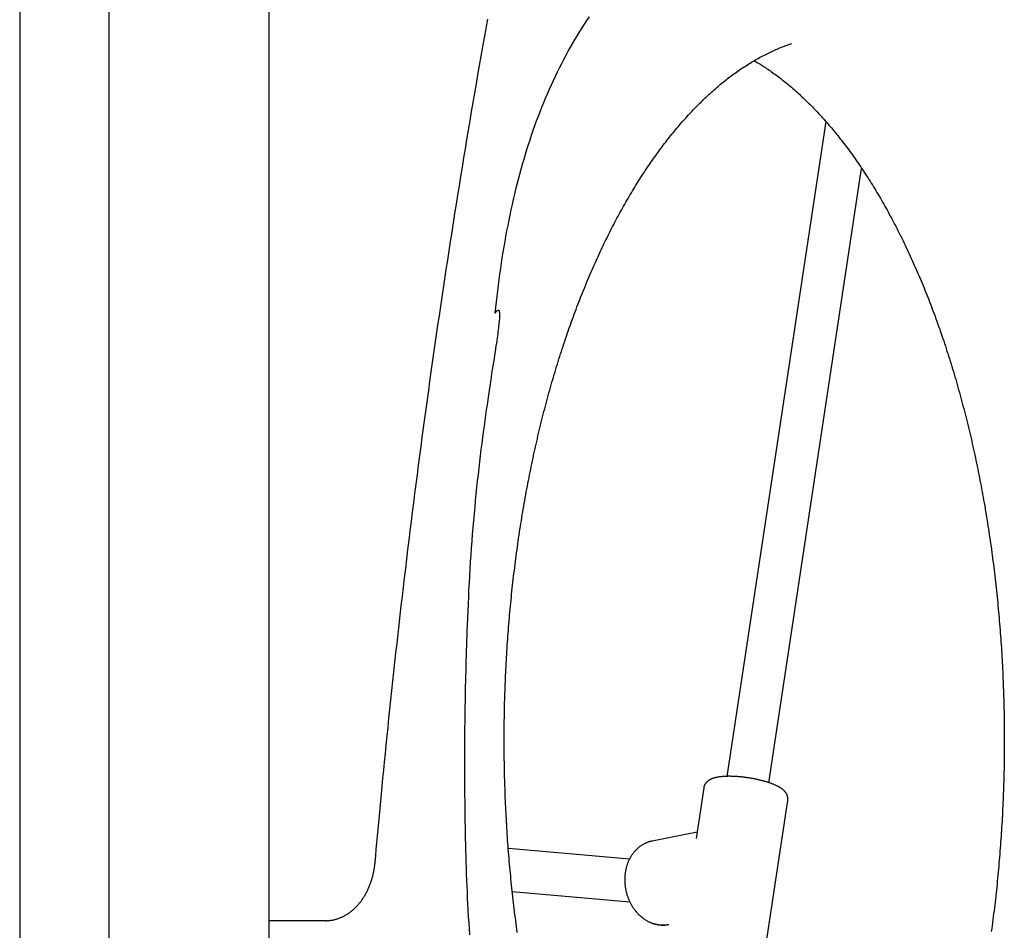
# Model space of a CAD drawing. Extents: x -5698 to 12364, y -2365 to 2053.
# Drawn here: x 6541 to 6912, y -695 to -352 of the extents above; entities that cross this region are included whole.
import ezdxf

# ---------------------------------------------------------------- set-up
doc = ezdxf.new("R2010")
doc.units = 0

msp = doc.modelspace()

# ---------------------------------------------------------------- linework, layer by layer
at = {"color": 7, "linetype": 'Continuous'}
for p, q in [((6541.21, 988.46), (6541.21, -1148.03)), ((6574.91, -1148.03), (6574.91, 988.46)), ((6635.06, -1966.89), (6635.06, 23.5)), ((6844.54, -389.99), (6807.36, -636.56)), ((6823.18, -638.95), (6858.05, -407.69)), ((6798.62, -640.91), (6795.75, -659.95)), ((6821.89, -701.21), (6830.26, -645.68)), ((6796.11, -657.56), (6779.22, -660.93)), ((6770.71, -667.75), (6725.1, -663.76)), ((6726.59, -679.95), (6770.8, -683.82)), ((6656.24, -690.89), (6635.06, -690.89))]:
    msp.add_line(p, q, dxfattribs=at)
for points in [[(6674.96, -668.85), (6675.18, -666.42), (6675.4, -663.98), (6675.62, -661.52), (6675.85, -659.04), (6676.07, -656.52), (6676.31, -653.95), (6676.55, -651.34), (6676.8, -648.66), (6677.06, -645.92), (6677.33, -643.1), (6677.61, -640.22), (6677.89, -637.27), (6678.19, -634.24), (6678.49, -631.15), (6678.81, -627.99), (6679.13, -624.76), (6679.47, -621.46), (6679.81, -618.1), (6680.17, -614.69), (6680.53, -611.23), (6680.89, -607.74), (6681.27, -604.23), (6681.65, -600.7), (6682.03, -597.16), (6682.41, -593.62), (6682.8, -590.08), (6683.2, -586.54), (6683.59, -583), (6683.99, -579.47), (6684.4, -575.93), (6684.81, -572.39), (6685.22, -568.86), (6685.63, -565.32), (6686.05, -561.79), (6686.47, -558.26), (6686.89, -554.73), (6687.32, -551.2), (6687.75, -547.67), (6688.19, -544.14), (6688.62, -540.61), (6689.07, -537.08), (6689.51, -533.56), (6689.96, -530.03), (6690.41, -526.51), (6690.87, -522.98), (6691.32, -519.46), (6691.79, -515.94), (6692.25, -512.42), (6692.72, -508.9), (6693.19, -505.38), (6693.67, -501.86), (6694.15, -498.34), (6694.63, -494.83), (6695.12, -491.31), (6695.61, -487.8), (6696.1, -484.28), (6696.59, -480.77), (6697.09, -477.26), (6697.6, -473.75), (6698.1, -470.24), (6698.61, -466.73), (6699.13, -463.22), (6699.64, -459.72), (6700.16, -456.21), (6700.69, -452.71), (6701.22, -449.2), (6701.75, -445.7), (6702.28, -442.2), (6702.82, -438.7), (6703.36, -435.2), (6703.9, -431.7), (6704.45, -428.2), (6705, -424.71), (6705.55, -421.21), (6706.11, -417.72), (6706.67, -414.22), (6707.24, -410.73), (6707.81, -407.24), (6708.38, -403.75), (6708.95, -400.26), (6709.53, -396.78), (6710.11, -393.29), (6710.7, -389.81), (6711.28, -386.32), (6711.88, -382.84), (6712.47, -379.36), (6713.07, -375.88), (6713.67, -372.4), (6714.28, -368.92), (6714.88, -365.44), (6715.5, -361.97), (6716.11, -358.49), (6716.73, -355.02), (6717.35, -351.55)], [(6720.17, -462.15), (6720.41, -460.05), (6720.65, -457.94), (6720.89, -455.84), (6721.14, -453.74), (6721.4, -451.64), (6721.66, -449.55), (6721.94, -447.47), (6722.22, -445.4), (6722.52, -443.34), (6722.83, -441.29), (6723.16, -439.25), (6723.5, -437.22), (6723.85, -435.2), (6724.21, -433.19), (6724.58, -431.19), (6724.97, -429.19), (6725.36, -427.21), (6725.77, -425.24), (6726.18, -423.27), (6726.61, -421.32), (6727.05, -419.38), (6727.5, -417.44), (6727.96, -415.52), (6728.44, -413.61), (6728.92, -411.71), (6729.42, -409.82), (6729.93, -407.94), (6730.46, -406.07), (6730.99, -404.22), (6731.54, -402.38), (6732.1, -400.55), (6732.68, -398.73), (6733.26, -396.92), (6733.86, -395.13), (6734.47, -393.35), (6735.1, -391.58), (6735.74, -389.82), (6736.39, -388.08), (6737.05, -386.35), (6737.73, -384.63), (6738.42, -382.92), (6739.12, -381.23), (6739.83, -379.56), (6740.56, -377.89), (6741.3, -376.24), (6742.05, -374.6), (6742.82, -372.98), (6743.59, -371.37), (6744.38, -369.78), (6745.18, -368.2), (6746, -366.63), (6746.82, -365.09), (6747.65, -363.56), (6748.5, -362.04), (6749.35, -360.55), (6750.22, -359.08), (6751.09, -357.63), (6751.97, -356.19), (6752.86, -354.78), (6753.76, -353.39), (6754.67, -352.02), (6755.58, -350.66)], [(6723.53, -622.89), (6723.53, -622.1), (6723.53, -621.32), (6723.54, -620.52), (6723.54, -619.72), (6723.54, -618.91), (6723.55, -618.08), (6723.56, -617.24), (6723.57, -616.37), (6723.58, -615.49), (6723.59, -614.58), (6723.6, -613.65), (6723.62, -612.69), (6723.64, -611.72), (6723.66, -610.72), (6723.69, -609.7), (6723.71, -608.65), (6723.74, -607.59), (6723.78, -606.5), (6723.81, -605.4), (6723.85, -604.28), (6723.89, -603.16), (6723.93, -602.02), (6723.98, -600.88), (6724.02, -599.74), (6724.08, -598.6), (6724.13, -597.45), (6724.18, -596.31), (6724.24, -595.17), (6724.3, -594.03), (6724.36, -592.89), (6724.43, -591.75), (6724.5, -590.61), (6724.56, -589.47), (6724.64, -588.33), (6724.71, -587.2), (6724.79, -586.06), (6724.87, -584.92), (6724.95, -583.79), (6725.03, -582.65), (6725.12, -581.52), (6725.21, -580.39), (6725.3, -579.25), (6725.39, -578.12), (6725.49, -576.99), (6725.59, -575.86), (6725.69, -574.73), (6725.79, -573.61), (6725.9, -572.48), (6726.01, -571.35), (6726.12, -570.23), (6726.23, -569.1), (6726.34, -567.98), (6726.46, -566.86), (6726.58, -565.74), (6726.7, -564.62), (6726.83, -563.5), (6726.96, -562.38), (6727.09, -561.27), (6727.22, -560.15), (6727.35, -559.04), (6727.49, -557.92), (6727.63, -556.81), (6727.77, -555.7), (6727.91, -554.59), (6728.06, -553.49), (6728.21, -552.38), (6728.36, -551.27), (6728.51, -550.17), (6728.66, -549.07), (6728.82, -547.97), (6728.98, -546.87), (6729.14, -545.77), (6729.31, -544.67), (6729.47, -543.58), (6729.64, -542.48), (6729.82, -541.39), (6729.99, -540.3), (6730.16, -539.21), (6730.34, -538.13), (6730.52, -537.04), (6730.71, -535.96), (6730.89, -534.87), (6731.08, -533.79), (6731.27, -532.71), (6731.46, -531.64), (6731.65, -530.56), (6731.85, -529.49), (6732.05, -528.41), (6732.25, -527.34), (6732.45, -526.27), (6732.66, -525.21), (6732.87, -524.14), (6733.08, -523.08), (6733.29, -522.02), (6733.5, -520.96), (6733.72, -519.9), (6733.94, -518.85), (6734.16, -517.79), (6734.38, -516.74), (6734.61, -515.69), (6734.84, -514.65), (6735.07, -513.6), (6735.3, -512.56), (6735.53, -511.52), (6735.77, -510.48), (6736.01, -509.44), (6736.25, -508.41), (6736.49, -507.37), (6736.74, -506.34), (6736.98, -505.31), (6737.23, -504.29), (6737.48, -503.27), (6737.74, -502.24), (6737.99, -501.23), (6738.25, -500.21), (6738.51, -499.19), (6738.77, -498.18), (6739.04, -497.17), (6739.3, -496.16), (6739.57, -495.16), (6739.84, -494.16), (6740.12, -493.16), (6740.39, -492.16), (6740.67, -491.16), (6740.95, -490.17), (6741.23, -489.18), (6741.51, -488.19), (6741.79, -487.21), (6742.08, -486.23), (6742.37, -485.25), (6742.66, -484.27), (6742.95, -483.3), (6743.25, -482.32), (6743.55, -481.36), (6743.85, -480.39), (6744.15, -479.42), (6744.45, -478.46), (6744.75, -477.51), (6745.06, -476.55), (6745.37, -475.6), (6745.68, -474.65), (6745.99, -473.7), (6746.31, -472.76), (6746.63, -471.81), (6746.94, -470.88), (6747.27, -469.94), (6747.59, -469.01), (6747.91, -468.08), (6748.24, -467.15), (6748.57, -466.23), (6748.9, -465.31), (6749.23, -464.39), (6749.56, -463.47), (6749.9, -462.56), (6750.24, -461.65), (6750.58, -460.75), (6750.92, -459.84), (6751.26, -458.94), (6751.6, -458.05), (6751.95, -457.15), (6752.3, -456.26), (6752.65, -455.38), (6753, -454.49), (6753.36, -453.61), (6753.71, -452.73), (6754.07, -451.86), (6754.43, -450.99), (6754.79, -450.12), (6755.15, -449.26), (6755.52, -448.39), (6755.88, -447.54), (6756.25, -446.68), (6756.62, -445.83), (6756.99, -444.98), (6757.36, -444.14), (6757.74, -443.3), (6758.11, -442.46), (6758.49, -441.62), (6758.87, -440.79), (6759.25, -439.97), (6759.64, -439.14), (6760.02, -438.32), (6760.41, -437.5), (6760.79, -436.69), (6761.18, -435.88), (6761.57, -435.07), (6761.97, -434.27), (6762.36, -433.47), (6762.76, -432.68), (6763.15, -431.89), (6763.55, -431.1), (6763.95, -430.31), (6764.35, -429.53), (6764.76, -428.75), (6765.16, -427.98), (6765.57, -427.21), (6765.98, -426.44), (6766.39, -425.68), (6766.8, -424.92), (6767.21, -424.17), (6767.62, -423.41), (6768.04, -422.67), (6768.45, -421.92), (6768.87, -421.18), (6769.29, -420.45), (6769.71, -419.71), (6770.13, -418.98), (6770.56, -418.26), (6770.98, -417.54), (6771.41, -416.82), (6771.84, -416.11), (6772.27, -415.4), (6772.7, -414.69), (6773.13, -413.99), (6773.56, -413.29), (6773.99, -412.6), (6774.43, -411.91), (6774.87, -411.22), (6775.31, -410.54), (6775.74, -409.86), (6776.18, -409.19), (6776.63, -408.52), (6777.07, -407.86), (6777.51, -407.19), (6777.96, -406.54), (6778.41, -405.88), (6778.85, -405.23), (6779.3, -404.59), (6779.75, -403.95), (6780.2, -403.31), (6780.66, -402.68), (6781.11, -402.05), (6781.56, -401.42), (6782.02, -400.8), (6782.48, -400.18), (6782.93, -399.57), (6783.39, -398.96), (6783.85, -398.36), (6784.31, -397.76), (6784.78, -397.16), (6785.24, -396.57), (6785.7, -395.98), (6786.17, -395.4), (6786.64, -394.82), (6787.1, -394.25), (6787.57, -393.68), (6788.04, -393.11), (6788.51, -392.55), (6788.98, -391.99), (6789.45, -391.44), (6789.93, -390.89), (6790.4, -390.34), (6790.88, -389.8), (6791.35, -389.27), (6791.83, -388.73), (6792.3, -388.21), (6792.78, -387.68), (6793.26, -387.16), (6793.74, -386.65), (6794.22, -386.14), (6794.7, -385.63), (6795.19, -385.13), (6795.67, -384.63), (6796.15, -384.14), (6796.64, -383.65), (6797.12, -383.17), (6797.61, -382.69), (6798.1, -382.21), (6798.59, -381.74), (6799.07, -381.28), (6799.56, -380.81), (6800.05, -380.36), (6800.54, -379.9), (6801.04, -379.45), (6801.53, -379.01), (6802.02, -378.57), (6802.51, -378.13), (6803.01, -377.7), (6803.5, -377.28), (6804, -376.85), (6804.49, -376.43), (6804.99, -376.02), (6805.49, -375.61), (6805.99, -375.21), (6806.48, -374.81), (6806.98, -374.41), (6807.48, -374.02), (6807.98, -373.63), (6808.48, -373.25), (6808.99, -372.87), (6809.49, -372.5), (6809.99, -372.13), (6810.49, -371.77), (6811, -371.41), (6811.5, -371.05), (6812.01, -370.7), (6812.51, -370.35), (6813.02, -370.01), (6813.52, -369.68), (6814.03, -369.34), (6814.54, -369.01), (6815.05, -368.69), (6815.55, -368.37), (6816.06, -368.05), (6816.57, -367.74), (6817.08, -367.44), (6817.59, -367.14), (6818.1, -366.84), (6818.62, -366.55), (6819.13, -366.26), (6819.64, -365.98), (6820.15, -365.7), (6820.67, -365.42), (6821.18, -365.15), (6821.69, -364.89), (6822.2, -364.63), (6822.71, -364.38), (6823.22, -364.13), (6823.73, -363.88), (6824.23, -363.65), (6824.73, -363.41), (6825.22, -363.19), (6825.71, -362.97), (6826.2, -362.76), (6826.68, -362.55), (6827.16, -362.35), (6827.64, -362.15), (6828.11, -361.97), (6828.58, -361.79), (6829.05, -361.61), (6829.51, -361.44), (6829.97, -361.28), (6830.43, -361.12), (6830.89, -360.96), (6831.34, -360.8), (6831.8, -360.65)], [(6817.63, -367.15), (6818.04, -367.39), (6818.45, -367.63), (6818.86, -367.88), (6819.28, -368.12), (6819.7, -368.38), (6820.12, -368.63), (6820.54, -368.9), (6820.97, -369.17), (6821.41, -369.45), (6821.85, -369.75), (6822.3, -370.05), (6822.76, -370.35), (6823.22, -370.67), (6823.69, -371), (6824.16, -371.33), (6824.64, -371.68), (6825.12, -372.03), (6825.61, -372.39), (6826.11, -372.75), (6826.61, -373.13), (6827.11, -373.51), (6827.61, -373.89), (6828.11, -374.29), (6828.62, -374.68), (6829.12, -375.08), (6829.62, -375.49), (6830.12, -375.9), (6830.62, -376.32), (6831.12, -376.74), (6831.62, -377.16), (6832.12, -377.59), (6832.62, -378.02), (6833.11, -378.46), (6833.61, -378.9), (6834.1, -379.35), (6834.6, -379.8), (6835.09, -380.25), (6835.58, -380.71), (6836.08, -381.18), (6836.57, -381.64), (6837.06, -382.12), (6837.55, -382.59), (6838.04, -383.07), (6838.52, -383.56), (6839.01, -384.05), (6839.5, -384.54), (6839.98, -385.04), (6840.47, -385.54), (6840.95, -386.05), (6841.43, -386.56), (6841.92, -387.08), (6842.4, -387.6), (6842.88, -388.12), (6843.36, -388.65), (6843.83, -389.18), (6844.31, -389.72), (6844.79, -390.26), (6845.26, -390.81), (6845.74, -391.36), (6846.21, -391.91), (6846.68, -392.47), (6847.15, -393.03), (6847.62, -393.6), (6848.09, -394.17), (6848.56, -394.75), (6849.03, -395.33), (6849.49, -395.91), (6849.96, -396.5), (6850.42, -397.09), (6850.89, -397.69), (6851.35, -398.29), (6851.81, -398.89), (6852.27, -399.5), (6852.73, -400.11), (6853.19, -400.73), (6853.64, -401.35), (6854.1, -401.98), (6854.55, -402.61), (6855, -403.24), (6855.46, -403.88), (6855.91, -404.52), (6856.36, -405.16), (6856.8, -405.81), (6857.25, -406.47), (6857.7, -407.13), (6858.14, -407.79), (6858.59, -408.45), (6859.03, -409.12), (6859.47, -409.8), (6859.91, -410.47), (6860.35, -411.16), (6860.78, -411.84), (6861.22, -412.53), (6861.65, -413.23), (6862.09, -413.92), (6862.52, -414.62), (6862.95, -415.33), (6863.38, -416.04), (6863.81, -416.75), (6864.23, -417.47), (6864.66, -418.19), (6865.08, -418.91), (6865.5, -419.64), (6865.92, -420.37), (6866.34, -421.11), (6866.76, -421.85), (6867.18, -422.59), (6867.59, -423.34), (6868.01, -424.09), (6868.42, -424.85), (6868.83, -425.61), (6869.24, -426.37), (6869.65, -427.13), (6870.05, -427.9), (6870.46, -428.68), (6870.86, -429.45), (6871.26, -430.24), (6871.67, -431.02), (6872.06, -431.81), (6872.46, -432.6), (6872.86, -433.39), (6873.25, -434.19), (6873.64, -435), (6874.03, -435.8), (6874.42, -436.61), (6874.81, -437.42), (6875.2, -438.24), (6875.58, -439.06), (6875.97, -439.88), (6876.35, -440.71), (6876.73, -441.54), (6877.1, -442.37), (6877.48, -443.21), (6877.85, -444.05), (6878.23, -444.89), (6878.6, -445.74), (6878.97, -446.59), (6879.34, -447.45), (6879.7, -448.3), (6880.07, -449.16), (6880.43, -450.03), (6880.79, -450.89), (6881.15, -451.76), (6881.51, -452.64), (6881.86, -453.52), (6882.22, -454.4), (6882.57, -455.28), (6882.92, -456.16), (6883.27, -457.05), (6883.61, -457.95), (6883.96, -458.84), (6884.3, -459.74), (6884.64, -460.64), (6884.98, -461.55), (6885.32, -462.46), (6885.66, -463.37), (6885.99, -464.28), (6886.32, -465.2), (6886.65, -466.12), (6886.98, -467.04), (6887.31, -467.97), (6887.63, -468.9), (6887.95, -469.83), (6888.27, -470.76), (6888.59, -471.7), (6888.91, -472.64), (6889.22, -473.59), (6889.54, -474.53), (6889.85, -475.48), (6890.16, -476.43), (6890.46, -477.39), (6890.77, -478.35), (6891.07, -479.31), (6891.37, -480.27), (6891.67, -481.24), (6891.97, -482.2), (6892.27, -483.18), (6892.56, -484.15), (6892.85, -485.13), (6893.14, -486.1), (6893.43, -487.09), (6893.71, -488.07), (6893.99, -489.06), (6894.28, -490.05), (6894.55, -491.04), (6894.83, -492.03), (6895.11, -493.03), (6895.38, -494.03), (6895.65, -495.03), (6895.92, -496.03), (6896.18, -497.04), (6896.45, -498.05), (6896.71, -499.06), (6896.97, -500.07), (6897.23, -501.09), (6897.48, -502.11), (6897.74, -503.13), (6897.99, -504.15), (6898.24, -505.18), (6898.49, -506.2), (6898.73, -507.23), (6898.98, -508.27), (6899.22, -509.3), (6899.46, -510.34), (6899.69, -511.37), (6899.93, -512.41), (6900.16, -513.46), (6900.39, -514.5), (6900.62, -515.55), (6900.84, -516.6), (6901.07, -517.65), (6901.29, -518.7), (6901.51, -519.75), (6901.72, -520.81), (6901.94, -521.87), (6902.15, -522.93), (6902.36, -523.99), (6902.57, -525.06), (6902.77, -526.12), (6902.98, -527.19), (6903.18, -528.26), (6903.38, -529.33), (6903.57, -530.41), (6903.77, -531.48), (6903.96, -532.56), (6904.15, -533.64), (6904.34, -534.72), (6904.52, -535.8), (6904.71, -536.88), (6904.89, -537.97), (6905.07, -539.05), (6905.24, -540.14), (6905.42, -541.23), (6905.59, -542.32), (6905.76, -543.42), (6905.92, -544.51), (6906.09, -545.61), (6906.25, -546.71), (6906.41, -547.8), (6906.57, -548.91), (6906.73, -550.01), (6906.88, -551.11), (6907.03, -552.22), (6907.18, -553.32), (6907.32, -554.43), (6907.47, -555.54), (6907.61, -556.65), (6907.75, -557.76), (6907.89, -558.87), (6908.02, -559.98), (6908.15, -561.1), (6908.28, -562.21), (6908.41, -563.33), (6908.53, -564.45), (6908.66, -565.57), (6908.78, -566.69), (6908.89, -567.81), (6909.01, -568.93), (6909.12, -570.06), (6909.23, -571.18), (6909.34, -572.31), (6909.45, -573.43), (6909.55, -574.56), (6909.65, -575.69), (6909.75, -576.82), (6909.85, -577.95), (6909.94, -579.08), (6910.03, -580.21), (6910.12, -581.34), (6910.21, -582.48), (6910.3, -583.61), (6910.38, -584.75), (6910.46, -585.88), (6910.53, -587.02), (6910.61, -588.16), (6910.68, -589.29), (6910.75, -590.43), (6910.82, -591.57), (6910.88, -592.71), (6910.95, -593.85), (6911.01, -594.99), (6911.07, -596.13), (6911.12, -597.28), (6911.17, -598.42), (6911.22, -599.56), (6911.27, -600.7), (6911.32, -601.85), (6911.36, -602.99), (6911.4, -604.14), (6911.44, -605.28), (6911.48, -606.43), (6911.51, -607.57), (6911.54, -608.72), (6911.57, -609.86), (6911.6, -611.01), (6911.62, -612.16), (6911.64, -613.3), (6911.66, -614.45), (6911.68, -615.6), (6911.69, -616.74), (6911.71, -617.89), (6911.71, -619.04), (6911.72, -620.19), (6911.73, -621.33), (6911.73, -622.48), (6911.73, -623.63), (6911.73, -624.78), (6911.72, -625.92), (6911.71, -627.07), (6911.7, -628.22), (6911.69, -629.36), (6911.67, -630.51), (6911.66, -631.66), (6911.64, -632.81), (6911.62, -633.95), (6911.59, -635.1), (6911.56, -636.24), (6911.53, -637.39), (6911.5, -638.54), (6911.47, -639.68), (6911.43, -640.83), (6911.39, -641.97), (6911.35, -643.12), (6911.31, -644.26), (6911.26, -645.4), (6911.21, -646.55), (6911.16, -647.69), (6911.11, -648.83), (6911.05, -649.97), (6910.99, -651.11), (6910.93, -652.26), (6910.87, -653.4), (6910.8, -654.54), (6910.73, -655.67), (6910.66, -656.81), (6910.59, -657.95), (6910.51, -659.09), (6910.43, -660.22), (6910.35, -661.36), (6910.27, -662.49), (6910.19, -663.63), (6910.1, -664.76), (6910.01, -665.89), (6909.92, -667.03), (6909.82, -668.16), (6909.72, -669.29), (6909.62, -670.42), (6909.52, -671.54), (6909.42, -672.67), (6909.31, -673.8), (6909.2, -674.92), (6909.09, -676.05), (6908.98, -677.17), (6908.86, -678.29), (6908.74, -679.42), (6908.62, -680.54), (6908.5, -681.66), (6908.37, -682.77), (6908.24, -683.89), (6908.11, -685.01), (6907.98, -686.12), (6907.85, -687.23), (6907.71, -688.35), (6907.57, -689.46), (6907.43, -690.57), (6907.28, -691.68), (6907.13, -692.78), (6906.99, -693.89), (6906.83, -694.99)], [(6720.17, -462.15), (6720.22, -462.07), (6720.28, -461.98), (6720.34, -461.9), (6720.39, -461.81), (6720.45, -461.73), (6720.5, -461.65), (6720.55, -461.58), (6720.61, -461.51), (6720.66, -461.45), (6720.71, -461.39), (6720.76, -461.34), (6720.81, -461.29), (6720.85, -461.24), (6720.89, -461.2), (6720.93, -461.17), (6720.97, -461.14), (6721.01, -461.11), (6721.04, -461.09), (6721.07, -461.07), (6721.1, -461.05), (6721.12, -461.04), (6721.14, -461.03), (6721.17, -461.02), (6721.19, -461.01), (6721.2, -461.01), (6721.22, -461), (6721.24, -461), (6721.25, -461), (6721.27, -461), (6721.28, -461), (6721.3, -461), (6721.31, -461), (6721.32, -461), (6721.33, -461), (6721.34, -461), (6721.36, -461.01), (6721.37, -461.01), (6721.38, -461.01), (6721.39, -461.02), (6721.4, -461.02), (6721.41, -461.03), (6721.42, -461.03), (6721.43, -461.04), (6721.44, -461.05), (6721.45, -461.06), (6721.46, -461.07), (6721.47, -461.08), (6721.49, -461.09), (6721.5, -461.1), (6721.51, -461.12), (6721.52, -461.13), (6721.53, -461.15), (6721.55, -461.18), (6721.56, -461.2), (6721.58, -461.24), (6721.6, -461.27), (6721.61, -461.31), (6721.63, -461.36), (6721.65, -461.42), (6721.67, -461.49), (6721.68, -461.58), (6721.7, -461.68), (6721.72, -461.8), (6721.74, -461.93), (6721.75, -462.09), (6721.76, -462.28), (6721.77, -462.49), (6721.78, -462.72), (6721.78, -462.99), (6721.77, -463.3), (6721.76, -463.63), (6721.74, -464.01), (6721.71, -464.43), (6721.67, -464.89), (6721.63, -465.38), (6721.57, -465.92), (6721.51, -466.5), (6721.44, -467.11), (6721.37, -467.76), (6721.28, -468.45), (6721.19, -469.18), (6721.09, -469.95), (6720.98, -470.77), (6720.86, -471.63), (6720.73, -472.54), (6720.59, -473.5), (6720.43, -474.53), (6720.27, -475.61), (6720.09, -476.76), (6719.91, -477.97), (6719.71, -479.24), (6719.5, -480.57), (6719.28, -481.95), (6719.06, -483.39), (6718.82, -484.88), (6718.59, -486.41), (6718.35, -488), (6718.1, -489.63), (6717.85, -491.31), (6717.59, -493.04), (6717.33, -494.83), (6717.07, -496.68), (6716.8, -498.59), (6716.52, -500.56), (6716.24, -502.59), (6715.95, -504.69), (6715.67, -506.84), (6715.38, -509.03), (6715.09, -511.27), (6714.8, -513.55), (6714.51, -515.86), (6714.23, -518.2), (6713.96, -520.57), (6713.69, -522.95), (6713.42, -525.36), (6713.17, -527.79), (6712.91, -530.24), (6712.67, -532.71), (6712.43, -535.21), (6712.19, -537.73), (6711.96, -540.27), (6711.74, -542.83), (6711.53, -545.4), (6711.32, -547.99), (6711.12, -550.6), (6710.94, -553.21), (6710.76, -555.84), (6710.59, -558.47), (6710.44, -561.1), (6710.3, -563.74), (6710.16, -566.38), (6710.04, -569.02), (6709.92, -571.67), (6709.8, -574.31), (6709.69, -576.96), (6709.58, -579.61)], [(6709.58, -579.61), (6709.52, -581.52), (6709.45, -583.44), (6709.39, -585.36), (6709.33, -587.28), (6709.27, -589.2), (6709.21, -591.12), (6709.15, -593.04), (6709.1, -594.96), (6709.05, -596.88), (6709, -598.8), (6708.95, -600.73), (6708.91, -602.65), (6708.86, -604.58), (6708.83, -606.51), (6708.79, -608.44), (6708.76, -610.38), (6708.73, -612.31), (6708.7, -614.25), (6708.67, -616.2), (6708.65, -618.15), (6708.64, -620.1), (6708.62, -622.05), (6708.61, -624.01), (6708.6, -625.97), (6708.59, -627.93), (6708.59, -629.89), (6708.59, -631.86), (6708.59, -633.83), (6708.6, -635.81), (6708.61, -637.78), (6708.62, -639.76), (6708.63, -641.74), (6708.65, -643.73), (6708.67, -645.71), (6708.69, -647.7), (6708.72, -649.69), (6708.74, -651.68), (6708.77, -653.67), (6708.8, -655.66), (6708.83, -657.66)], [(6728.46, -695.28), (6728.31, -694.18), (6728.16, -693.07), (6728.01, -691.97), (6727.87, -690.86), (6727.73, -689.75), (6727.59, -688.64), (6727.45, -687.53), (6727.31, -686.41), (6727.18, -685.3), (6727.05, -684.18), (6726.92, -683.07), (6726.79, -681.95), (6726.67, -680.83), (6726.55, -679.71), (6726.43, -678.59), (6726.31, -677.47), (6726.2, -676.35), (6726.08, -675.22), (6725.97, -674.1), (6725.87, -672.97), (6725.76, -671.84), (6725.66, -670.72), (6725.56, -669.59), (6725.46, -668.46), (6725.37, -667.33), (6725.27, -666.2), (6725.18, -665.06), (6725.09, -663.93), (6725.01, -662.8), (6724.93, -661.66), (6724.84, -660.53), (6724.77, -659.39), (6724.69, -658.25), (6724.62, -657.12), (6724.54, -655.98), (6724.48, -654.84), (6724.41, -653.7), (6724.34, -652.56), (6724.28, -651.42), (6724.22, -650.28), (6724.17, -649.14), (6724.11, -648), (6724.06, -646.85), (6724.01, -645.71), (6723.96, -644.58), (6723.92, -643.44), (6723.88, -642.31), (6723.84, -641.18), (6723.8, -640.06), (6723.77, -638.94), (6723.73, -637.83), (6723.7, -636.73), (6723.68, -635.63), (6723.65, -634.54), (6723.63, -633.46), (6723.61, -632.38), (6723.59, -631.31), (6723.58, -630.24), (6723.57, -629.18), (6723.56, -628.12), (6723.55, -627.07), (6723.54, -626.02), (6723.54, -624.98), (6723.53, -623.93), (6723.53, -622.89)], [(6830.24, -645.66), (6830.25, -645.54), (6830.27, -645.42), (6830.28, -645.29), (6830.28, -645.17), (6830.29, -645.05), (6830.29, -644.93), (6830.29, -644.81), (6830.28, -644.68), (6830.27, -644.56), (6830.25, -644.44), (6830.23, -644.32), (6830.2, -644.2), (6830.17, -644.08), (6830.13, -643.96), (6830.09, -643.85), (6830.05, -643.73), (6830.01, -643.61), (6829.96, -643.5), (6829.91, -643.39), (6829.85, -643.28), (6829.8, -643.17), (6829.74, -643.06), (6829.67, -642.96), (6829.61, -642.85), (6829.54, -642.75), (6829.47, -642.65), (6829.39, -642.55), (6829.31, -642.45), (6829.23, -642.35), (6829.15, -642.25), (6829.06, -642.15), (6828.97, -642.06), (6828.88, -641.96), (6828.78, -641.87), (6828.68, -641.77), (6828.57, -641.68), (6828.46, -641.58), (6828.35, -641.49), (6828.23, -641.4), (6828.11, -641.3), (6827.98, -641.21), (6827.85, -641.11), (6827.71, -641.02), (6827.57, -640.92), (6827.42, -640.83), (6827.27, -640.74), (6827.11, -640.64), (6826.95, -640.55), (6826.78, -640.46), (6826.61, -640.36), (6826.43, -640.27), (6826.25, -640.18), (6826.06, -640.08), (6825.87, -639.99), (6825.67, -639.9), (6825.47, -639.81), (6825.27, -639.72), (6825.06, -639.64), (6824.85, -639.55), (6824.64, -639.46), (6824.42, -639.38), (6824.2, -639.29), (6823.97, -639.21), (6823.75, -639.13), (6823.52, -639.05), (6823.29, -638.97), (6823.06, -638.89), (6822.83, -638.82), (6822.59, -638.74), (6822.36, -638.67), (6822.12, -638.6), (6821.88, -638.53), (6821.64, -638.46), (6821.39, -638.39), (6821.15, -638.32), (6820.9, -638.25), (6820.66, -638.19), (6820.41, -638.12), (6820.16, -638.06), (6819.91, -638), (6819.65, -637.94), (6819.4, -637.88), (6819.14, -637.82), (6818.89, -637.76), (6818.63, -637.71), (6818.37, -637.65), (6818.11, -637.6), (6817.85, -637.54), (6817.59, -637.49), (6817.33, -637.44), (6817.06, -637.4), (6816.8, -637.35), (6816.54, -637.3), (6816.27, -637.26), (6816.01, -637.21), (6815.74, -637.17), (6815.48, -637.13), (6815.21, -637.09), (6814.95, -637.05), (6814.68, -637.01), (6814.42, -636.98), (6814.15, -636.94), (6813.89, -636.91), (6813.62, -636.88), (6813.36, -636.85), (6813.09, -636.82), (6812.83, -636.79), (6812.57, -636.76), (6812.31, -636.74), (6812.04, -636.72), (6811.78, -636.69), (6811.52, -636.67), (6811.27, -636.65), (6811.01, -636.64), (6810.75, -636.62), (6810.5, -636.61), (6810.24, -636.59), (6809.99, -636.58), (6809.74, -636.57), (6809.49, -636.56), (6809.24, -636.55), (6808.99, -636.55), (6808.75, -636.54), (6808.5, -636.54), (6808.26, -636.54), (6808.02, -636.54), (6807.78, -636.54), (6807.55, -636.55), (6807.31, -636.55), (6807.08, -636.56), (6806.85, -636.57), (6806.62, -636.58), (6806.39, -636.59), (6806.16, -636.6), (6805.94, -636.62), (6805.72, -636.64), (6805.5, -636.65), (6805.28, -636.68), (6805.07, -636.7), (6804.86, -636.72), (6804.65, -636.75), (6804.44, -636.78), (6804.23, -636.81), (6804.03, -636.84), (6803.83, -636.88), (6803.64, -636.91), (6803.44, -636.95), (6803.26, -636.99), (6803.07, -637.03), (6802.89, -637.08), (6802.71, -637.13), (6802.54, -637.17), (6802.37, -637.22), (6802.2, -637.28), (6802.04, -637.33), (6801.88, -637.39), (6801.73, -637.45), (6801.58, -637.51), (6801.43, -637.57), (6801.29, -637.64), (6801.16, -637.7), (6801.02, -637.77), (6800.89, -637.84), (6800.77, -637.91), (6800.65, -637.99), (6800.53, -638.07), (6800.41, -638.15), (6800.3, -638.23), (6800.19, -638.31), (6800.09, -638.39), (6799.98, -638.48), (6799.89, -638.57), (6799.79, -638.66), (6799.7, -638.75), (6799.61, -638.84), (6799.53, -638.94), (6799.44, -639.04), (6799.37, -639.14), (6799.29, -639.25), (6799.22, -639.35), (6799.16, -639.46), (6799.09, -639.56), (6799.03, -639.66), (6798.98, -639.76), (6798.93, -639.86), (6798.88, -639.95), (6798.84, -640.05), (6798.8, -640.13), (6798.76, -640.22), (6798.73, -640.3), (6798.71, -640.38), (6798.69, -640.45), (6798.67, -640.52), (6798.66, -640.58), (6798.65, -640.64), (6798.64, -640.7), (6798.64, -640.76), (6798.63, -640.81), (6798.63, -640.86), (6798.63, -640.92)], [(6708.83, -657.66), (6708.88, -659.89), (6708.93, -662.13), (6708.99, -664.36), (6709.05, -666.6), (6709.11, -668.84), (6709.18, -671.09), (6709.26, -673.34), (6709.34, -675.59), (6709.44, -677.86), (6709.54, -680.12), (6709.65, -682.4), (6709.77, -684.68), (6709.89, -686.96), (6710.03, -689.25), (6710.17, -691.55), (6710.32, -693.85), (6710.48, -696.16)], [(6779.23, -660.96), (6779.1, -660.98), (6778.98, -661), (6778.85, -661.02), (6778.72, -661.04), (6778.59, -661.07), (6778.46, -661.1), (6778.32, -661.13), (6778.18, -661.17), (6778.03, -661.21), (6777.87, -661.26), (6777.71, -661.32), (6777.54, -661.38), (6777.37, -661.45), (6777.19, -661.52), (6777.01, -661.6), (6776.82, -661.69), (6776.63, -661.78), (6776.44, -661.88), (6776.24, -661.98), (6776.03, -662.09), (6775.83, -662.2), (6775.63, -662.32), (6775.42, -662.44), (6775.22, -662.56), (6775.02, -662.7), (6774.83, -662.83), (6774.63, -662.97), (6774.44, -663.12), (6774.25, -663.27), (6774.06, -663.42), (6773.88, -663.58), (6773.7, -663.74), (6773.52, -663.9), (6773.34, -664.07), (6773.17, -664.24), (6773, -664.42), (6772.83, -664.6), (6772.67, -664.78), (6772.5, -664.97), (6772.34, -665.16), (6772.19, -665.35), (6772.04, -665.55), (6771.89, -665.75), (6771.74, -665.96), (6771.6, -666.17), (6771.46, -666.38), (6771.32, -666.59), (6771.19, -666.81), (6771.06, -667.03), (6770.93, -667.25), (6770.81, -667.48), (6770.69, -667.71), (6770.57, -667.94), (6770.46, -668.17), (6770.35, -668.41), (6770.24, -668.65), (6770.14, -668.9), (6770.04, -669.14), (6769.95, -669.39), (6769.86, -669.64), (6769.77, -669.89), (6769.69, -670.14), (6769.61, -670.4), (6769.54, -670.66), (6769.47, -670.92), (6769.4, -671.18), (6769.34, -671.45), (6769.28, -671.71), (6769.23, -671.98), (6769.17, -672.25), (6769.13, -672.52), (6769.09, -672.79), (6769.05, -673.06), (6769.01, -673.34), (6768.98, -673.61), (6768.96, -673.89), (6768.94, -674.16), (6768.92, -674.44), (6768.9, -674.72), (6768.89, -675), (6768.89, -675.28), (6768.89, -675.56), (6768.89, -675.84), (6768.9, -676.12), (6768.91, -676.4), (6768.93, -676.68), (6768.95, -676.96), (6768.97, -677.24), (6769, -677.53), (6769.03, -677.81), (6769.07, -678.09), (6769.11, -678.37), (6769.15, -678.65), (6769.2, -678.93), (6769.25, -679.2), (6769.31, -679.48), (6769.37, -679.76), (6769.44, -680.03), (6769.51, -680.31), (6769.58, -680.58), (6769.66, -680.85), (6769.74, -681.13), (6769.82, -681.4), (6769.91, -681.66), (6770.01, -681.93), (6770.1, -682.2), (6770.2, -682.46), (6770.31, -682.72), (6770.42, -682.98), (6770.53, -683.24), (6770.65, -683.5), (6770.76, -683.75), (6770.89, -684), (6771.01, -684.25), (6771.15, -684.5), (6771.28, -684.75), (6771.42, -684.99), (6771.56, -685.23), (6771.7, -685.46), (6771.85, -685.7), (6772, -685.93), (6772.16, -686.16), (6772.32, -686.39), (6772.48, -686.61), (6772.64, -686.83), (6772.81, -687.05), (6772.98, -687.26), (6773.16, -687.47), (6773.33, -687.68), (6773.51, -687.88), (6773.69, -688.08), (6773.88, -688.27), (6774.07, -688.47), (6774.26, -688.66), (6774.45, -688.84), (6774.65, -689.02), (6774.85, -689.2), (6775.05, -689.37), (6775.26, -689.54), (6775.46, -689.7), (6775.67, -689.86), (6775.87, -690.02), (6776.08, -690.16), (6776.29, -690.31), (6776.49, -690.45), (6776.7, -690.58), (6776.91, -690.71), (6777.11, -690.83), (6777.32, -690.95), (6777.52, -691.06), (6777.73, -691.16), (6777.93, -691.26), (6778.13, -691.35), (6778.33, -691.44), (6778.53, -691.53), (6778.73, -691.61), (6778.93, -691.69), (6779.13, -691.76), (6779.33, -691.84), (6779.53, -691.91)], [(6656.24, -690.89), (6656.44, -690.88), (6656.64, -690.88), (6656.84, -690.87), (6657.04, -690.86), (6657.25, -690.85), (6657.45, -690.84), (6657.66, -690.82), (6657.88, -690.8), (6658.09, -690.77), (6658.32, -690.75), (6658.54, -690.71), (6658.77, -690.67), (6659, -690.63), (6659.24, -690.58), (6659.48, -690.53), (6659.72, -690.47), (6659.97, -690.41), (6660.22, -690.34), (6660.47, -690.26), (6660.72, -690.19), (6660.97, -690.1), (6661.23, -690.01), (6661.48, -689.92), (6661.74, -689.82), (6661.99, -689.72), (6662.24, -689.61), (6662.49, -689.5), (6662.74, -689.38), (6662.99, -689.26), (6663.24, -689.13), (6663.48, -689), (6663.72, -688.87), (6663.97, -688.73), (6664.21, -688.59), (6664.45, -688.44), (6664.68, -688.28), (6664.92, -688.13), (6665.15, -687.97), (6665.38, -687.8), (6665.61, -687.63), (6665.84, -687.45), (6666.07, -687.28), (6666.29, -687.09), (6666.52, -686.91), (6666.74, -686.71), (6666.96, -686.52), (6667.17, -686.32), (6667.39, -686.11), (6667.6, -685.91), (6667.81, -685.69), (6668.02, -685.48), (6668.22, -685.26), (6668.43, -685.03), (6668.63, -684.81), (6668.83, -684.57), (6669.02, -684.34), (6669.22, -684.1), (6669.41, -683.86), (6669.6, -683.61), (6669.78, -683.36), (6669.97, -683.11), (6670.15, -682.85), (6670.32, -682.59), (6670.5, -682.32), (6670.67, -682.06), (6670.84, -681.79), (6671.01, -681.51), (6671.17, -681.23), (6671.33, -680.95), (6671.49, -680.67), (6671.64, -680.38), (6671.8, -680.09), (6671.94, -679.8), (6672.09, -679.51), (6672.23, -679.21), (6672.37, -678.91), (6672.51, -678.6), (6672.64, -678.3), (6672.77, -677.99), (6672.89, -677.68), (6673.02, -677.37), (6673.14, -677.05), (6673.25, -676.73), (6673.36, -676.41), (6673.47, -676.09), (6673.58, -675.77), (6673.68, -675.44), (6673.78, -675.11), (6673.88, -674.78), (6673.97, -674.45), (6674.05, -674.12), (6674.14, -673.8), (6674.22, -673.47), (6674.29, -673.16), (6674.36, -672.84), (6674.43, -672.54), (6674.49, -672.24), (6674.54, -671.96), (6674.59, -671.68), (6674.64, -671.41), (6674.68, -671.15), (6674.72, -670.9), (6674.75, -670.66), (6674.78, -670.44), (6674.81, -670.22), (6674.84, -670), (6674.86, -669.8), (6674.88, -669.6), (6674.9, -669.41), (6674.92, -669.22), (6674.94, -669.04), (6674.96, -668.85)], [(6779.53, -691.91), (6779.7, -691.96), (6779.87, -692.02), (6780.04, -692.07), (6780.22, -692.12), (6780.4, -692.16), (6780.58, -692.21), (6780.76, -692.25), (6780.95, -692.3), (6781.14, -692.33), (6781.33, -692.37), (6781.53, -692.4), (6781.73, -692.43), (6781.94, -692.45), (6782.14, -692.48), (6782.34, -692.5), (6782.55, -692.51), (6782.75, -692.52), (6782.95, -692.53), (6783.15, -692.54), (6783.34, -692.54), (6783.53, -692.54), (6783.72, -692.54), (6783.9, -692.53), (6784.08, -692.51), (6784.25, -692.49), (6784.42, -692.47), (6784.58, -692.45), (6784.73, -692.42), (6784.89, -692.39), (6785.04, -692.36), (6785.19, -692.33), (6785.34, -692.3)]]:
    msp.add_lwpolyline(points, dxfattribs=at)
msp.add_arc((6783.46, -681.92), 10.58, 251.1598, 281.0005, dxfattribs=at)

doc.saveas('drawing.dxf')
